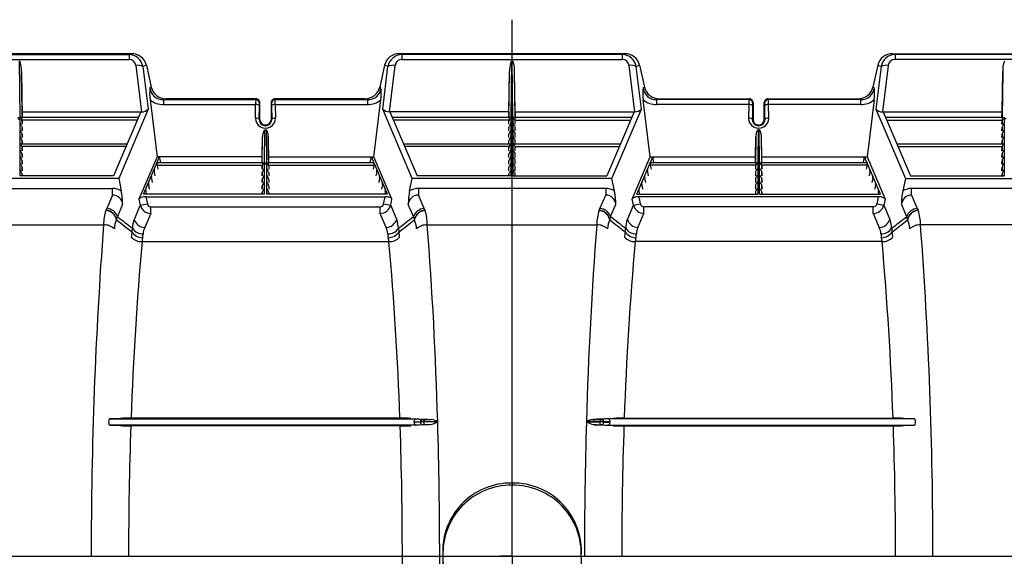
# Model space of a CAD drawing. Units: inches. Extents: x 0 to 550, y 0 to 425.
# Drawn here: x 349 to 382, y 230 to 248 of the extents above; entities that cross this region are included whole.
import ezdxf

# ---------------------------------------------------------------- set-up
doc = ezdxf.new("R2010")
doc.units = ezdxf.units.IN
doc.header["$LTSCALE"] = 50
doc.header["$MEASUREMENT"] = 0
doc.layers.add('pipe', color=7, linetype='Continuous')

# ---------------------------------------------------------------- blocks, each defined once
blk = doc.blocks.new('A$C2BE60011')
at = {"color": 3, "linetype": 'Continuous'}
for p, q in [((37.25, 1.691), (37.25, 17.134)), ((37.25, -0.35), (37.25, 1.625)), ((37.25, -0.75), (37.25, -0.35)), ((-0.971, -0.75), (76.707, -0.75)), ((37.25, -0.75), (36.85, -0.75)), ((37.25, -0.75), (37.25, -3.125))]:
    blk.add_line(p, q, dxfattribs=at)
at = {"color": 7, "linetype": 'Continuous'}
for p, q in [((24.579, 16), (17.073, 16)), ((17.158, 15.97), (24.494, 15.97)), ((17.158, 15.807), (24.494, 15.807)), ((20.832, 15.762), (20.857, 13.875)), ((24.579, 16), (24.494, 15.97)), ((24.494, 15.97), (24.494, 15.807)), ((41.003, 16), (33.497, 16)), ((33.582, 15.97), (33.497, 16)), ((40.918, 15.97), (33.582, 15.97)), ((33.582, 15.97), (33.582, 15.807)), ((33.582, 15.807), (40.918, 15.807)), ((37.219, 13.875), (37.244, 15.762)), ((37.256, 15.762), (37.244, 15.762)), ((37.281, 13.875), (37.256, 15.762)), ((40.918, 15.97), (41.003, 16)), ((40.918, 15.97), (40.918, 15.807)), ((49.921, 16), (57.427, 16)), ((49.921, 16), (50.006, 15.97)), ((57.342, 15.97), (50.006, 15.97)), ((50.006, 15.97), (50.006, 15.807)), ((57.342, 15.807), (50.006, 15.807)), ((24.722, 15.607), (24.913, 14.067)), ((25.072, 15.614), (24.958, 15.574)), ((24.958, 15.574), (25.134, 14.157)), ((25.072, 15.614), (25.233, 14.886)), ((33.004, 15.614), (32.843, 14.886)), ((32.942, 14.157), (33.117, 15.574)), ((33.117, 15.574), (33.004, 15.614)), ((33.163, 14.067), (33.354, 15.607)), ((41.337, 14.067), (41.146, 15.607)), ((41.383, 15.574), (41.496, 15.614)), ((41.558, 14.157), (41.383, 15.574)), ((41.496, 15.614), (41.657, 14.886)), ((49.428, 15.614), (49.267, 14.886)), ((49.542, 15.574), (49.366, 14.157)), ((49.428, 15.614), (49.542, 15.574)), ((49.778, 15.607), (49.587, 14.067)), ((20.911, 15.405), (20.931, 13.875)), ((20.931, 14.067), (20.911, 15.405)), ((37.145, 14.067), (37.165, 15.405)), ((37.145, 13.875), (37.165, 15.405)), ((37.355, 13.875), (37.335, 15.405)), ((37.355, 14.067), (37.335, 15.405)), ((53.569, 14.067), (53.589, 15.405)), ((53.589, 15.405), (53.569, 13.875)), ((25.233, 14.886), (25.192, 14.872)), ((32.884, 14.872), (32.843, 14.886)), ((41.616, 14.872), (41.657, 14.886)), ((49.267, 14.886), (49.308, 14.872)), ((25.193, 14.463), (25.427, 12.567)), ((25.725, 14.5), (25.641, 14.47)), ((25.641, 14.47), (28.714, 14.47)), ((25.641, 14.47), (25.641, 14.307)), ((28.726, 14.5), (25.725, 14.5)), ((28.714, 14.47), (28.726, 14.5)), ((32.35, 14.5), (29.35, 14.5)), ((29.35, 14.5), (29.362, 14.47)), ((29.362, 14.47), (32.435, 14.47)), ((32.435, 14.47), (32.35, 14.5)), ((32.435, 14.47), (32.435, 14.307)), ((32.649, 12.567), (32.883, 14.463)), ((41.851, 12.567), (41.617, 14.463)), ((42.065, 14.47), (42.15, 14.5)), ((45.138, 14.47), (42.065, 14.47)), ((42.065, 14.47), (42.065, 14.307)), ((42.15, 14.5), (45.15, 14.5)), ((45.15, 14.5), (45.138, 14.47)), ((45.774, 14.5), (48.775, 14.5)), ((45.786, 14.47), (45.774, 14.5)), ((48.859, 14.47), (45.786, 14.47)), ((48.775, 14.5), (48.859, 14.47)), ((48.859, 14.47), (48.859, 14.307)), ((49.307, 14.463), (49.073, 12.567)), ((25.134, 14.157), (24.15, 11.846)), ((25.641, 14.307), (28.71, 14.307)), ((28.704, 13.855), (28.71, 14.307)), ((28.829, 13.812), (28.835, 14.264)), ((28.839, 14.346), (28.85, 14.375)), ((28.85, 13.812), (28.85, 14.375)), ((29.225, 14.375), (29.237, 14.346)), ((29.225, 14.375), (29.225, 13.812)), ((29.241, 14.264), (29.247, 13.812)), ((29.366, 14.307), (32.435, 14.307)), ((29.366, 14.307), (29.372, 13.855)), ((33.926, 11.846), (32.942, 14.157)), ((40.574, 11.846), (41.558, 14.157)), ((45.134, 14.307), (42.065, 14.307)), ((45.134, 14.307), (45.128, 13.855)), ((45.259, 14.264), (45.253, 13.812)), ((45.275, 14.375), (45.263, 14.346)), ((45.275, 14.375), (45.275, 13.812)), ((45.661, 14.346), (45.65, 14.375)), ((45.65, 13.812), (45.65, 14.375)), ((45.671, 13.812), (45.665, 14.264)), ((48.859, 14.307), (45.79, 14.307)), ((45.796, 13.855), (45.79, 14.307)), ((49.366, 14.157), (50.35, 11.846)), ((20.794, 13.825), (20.858, 13.825)), ((20.795, 13.875), (20.857, 13.875)), ((20.858, 13.825), (20.858, 11.929)), ((20.931, 13.875), (20.929, 13.873)), ((24.774, 13.79), (20.929, 13.79)), ((20.929, 13.79), (20.931, 13.776)), ((20.931, 14.067), (24.913, 14.067)), ((20.934, 13.875), (20.931, 14.067)), ((24.81, 13.875), (20.931, 13.875)), ((20.931, 13.875), (20.931, 13.875)), ((20.931, 13.776), (20.933, 13.762)), ((24.892, 14.067), (23.982, 11.929)), ((28.85, 13.812), (28.829, 13.812)), ((29.225, 13.812), (29.247, 13.812)), ((37.145, 14.067), (33.163, 14.067)), ((33.184, 14.067), (34.094, 11.929)), ((37.145, 13.875), (33.265, 13.875)), ((37.147, 13.79), (33.302, 13.79)), ((37.145, 14.067), (37.142, 13.875)), ((37.143, 13.762), (37.144, 13.776)), ((37.144, 13.776), (37.147, 13.79)), ((37.218, 13.825), (37.282, 13.825)), ((37.218, 11.929), (37.218, 13.825)), ((37.281, 13.875), (37.219, 13.875)), ((37.282, 11.929), (37.282, 13.825)), ((37.356, 13.776), (37.353, 13.79)), ((37.353, 13.79), (41.198, 13.79)), ((37.355, 14.067), (41.337, 14.067)), ((37.355, 14.067), (37.358, 13.875)), ((41.235, 13.875), (37.355, 13.875)), ((37.357, 13.762), (37.356, 13.776)), ((41.316, 14.067), (40.406, 11.929)), ((45.275, 13.812), (45.253, 13.812)), ((45.65, 13.812), (45.671, 13.812)), ((49.587, 14.067), (53.569, 14.067)), ((49.608, 14.067), (50.518, 11.929)), ((53.569, 13.875), (49.69, 13.875)), ((49.726, 13.79), (53.571, 13.79)), ((53.566, 13.875), (53.569, 14.067)), ((53.569, 13.776), (53.567, 13.762)), ((53.569, 13.875), (53.571, 13.873)), ((53.569, 13.875), (53.569, 13.875)), ((53.571, 13.79), (53.569, 13.776)), ((53.706, 13.825), (53.642, 13.825)), ((53.642, 13.825), (53.642, 11.929)), ((20.933, 13.762), (20.933, 13.653)), ((20.934, 13.653), (20.933, 13.762)), ((20.933, 13.54), (20.933, 13.432)), ((20.934, 13.432), (20.933, 13.54)), ((29.007, 12.366), (29.02, 13.46)), ((29.02, 13.46), (29.056, 13.46)), ((29.056, 13.46), (29.069, 12.366)), ((37.142, 13.653), (37.143, 13.762)), ((37.142, 13.432), (37.143, 13.54)), ((37.143, 13.653), (37.143, 13.762)), ((37.143, 13.432), (37.143, 13.54)), ((37.357, 13.653), (37.357, 13.762)), ((37.358, 13.653), (37.357, 13.762)), ((37.357, 13.432), (37.357, 13.54)), ((37.358, 13.432), (37.357, 13.54)), ((45.444, 13.46), (45.431, 12.366)), ((45.48, 13.46), (45.444, 13.46)), ((45.493, 12.366), (45.48, 13.46)), ((53.566, 13.653), (53.567, 13.762)), ((53.566, 13.432), (53.567, 13.54)), ((53.567, 13.762), (53.567, 13.653)), ((53.567, 13.54), (53.567, 13.432)), ((20.933, 13.318), (20.933, 13.21)), ((20.934, 13.21), (20.933, 13.318)), ((28.932, 12.375), (28.943, 13.235)), ((28.933, 12.567), (28.943, 13.235)), ((29.133, 13.235), (29.143, 12.375)), ((29.143, 12.567), (29.133, 13.235)), ((37.142, 13.21), (37.143, 13.318)), ((37.143, 13.21), (37.143, 13.318)), ((37.357, 13.21), (37.357, 13.318)), ((37.358, 13.21), (37.357, 13.318)), ((45.357, 12.567), (45.367, 13.235)), ((45.367, 13.235), (45.357, 12.375)), ((45.568, 12.375), (45.557, 13.235)), ((45.567, 12.567), (45.557, 13.235)), ((53.566, 13.21), (53.567, 13.318)), ((53.567, 13.318), (53.567, 13.21)), ((24.433, 12.988), (20.89, 12.988)), ((24.397, 12.903), (20.928, 12.903)), ((20.933, 13.097), (20.933, 12.988)), ((20.934, 12.988), (20.933, 13.097)), ((20.933, 12.875), (20.933, 12.767)), ((20.934, 12.767), (20.933, 12.875)), ((37.186, 12.988), (33.643, 12.988)), ((37.148, 12.903), (33.679, 12.903)), ((37.142, 12.988), (37.143, 13.097)), ((37.142, 12.767), (37.143, 12.875)), ((37.143, 12.988), (37.143, 13.097)), ((37.143, 12.767), (37.143, 12.875)), ((40.857, 12.988), (37.314, 12.988)), ((37.352, 12.903), (40.821, 12.903)), ((37.357, 12.988), (37.357, 13.097)), ((37.358, 12.988), (37.357, 13.097)), ((37.357, 12.767), (37.357, 12.875)), ((37.358, 12.767), (37.357, 12.875)), ((53.61, 12.988), (50.067, 12.988)), ((50.103, 12.903), (53.572, 12.903)), ((53.566, 12.988), (53.567, 13.097)), ((53.566, 12.767), (53.567, 12.875)), ((53.567, 13.097), (53.567, 12.988)), ((53.567, 12.875), (53.567, 12.767)), ((20.933, 12.653), (20.933, 12.545)), ((20.934, 12.545), (20.933, 12.653)), ((25.427, 12.567), (24.826, 11.154)), ((24.979, 11.315), (25.512, 12.567)), ((28.933, 12.567), (25.427, 12.567)), ((25.548, 12.375), (25.512, 12.567)), ((28.93, 12.375), (28.933, 12.567)), ((29.143, 12.567), (32.649, 12.567)), ((29.146, 12.375), (29.143, 12.567)), ((32.528, 12.375), (32.564, 12.567)), ((33.097, 11.315), (32.564, 12.567)), ((33.25, 11.154), (32.649, 12.567)), ((37.142, 12.545), (37.143, 12.653)), ((37.143, 12.545), (37.143, 12.653)), ((37.357, 12.545), (37.357, 12.653)), ((37.358, 12.545), (37.357, 12.653)), ((41.25, 11.154), (41.851, 12.567)), ((41.403, 11.315), (41.936, 12.567)), ((41.851, 12.567), (45.357, 12.567)), ((41.972, 12.375), (41.936, 12.567)), ((45.354, 12.375), (45.357, 12.567)), ((45.567, 12.567), (49.073, 12.567)), ((45.57, 12.375), (45.567, 12.567)), ((48.952, 12.375), (48.988, 12.567)), ((49.521, 11.315), (48.988, 12.567)), ((49.073, 12.567), (49.674, 11.154)), ((53.566, 12.545), (53.567, 12.653)), ((53.567, 12.653), (53.567, 12.545)), ((20.933, 12.432), (20.933, 12.324)), ((20.934, 12.324), (20.933, 12.432)), ((20.933, 12.21), (20.933, 12.102)), ((20.934, 12.102), (20.933, 12.21)), ((25.335, 12.15), (25.333, 12.146)), ((25.337, 12.152), (25.335, 12.15)), ((25.341, 12.153), (25.337, 12.152)), ((25.341, 12.153), (25.341, 12.153)), ((25.429, 12.371), (25.427, 12.367)), ((25.428, 12.29), (28.936, 12.29)), ((25.428, 12.29), (25.453, 12.153)), ((25.432, 12.374), (25.429, 12.371)), ((25.435, 12.375), (25.432, 12.374)), ((25.435, 12.375), (25.435, 12.375)), ((25.435, 12.375), (28.934, 12.375)), ((28.931, 12.262), (28.93, 12.153)), ((28.931, 12.153), (28.931, 12.262)), ((29.006, 12.328), (29.07, 12.328)), ((29.006, 11.315), (29.006, 12.328)), ((29.007, 12.366), (29.069, 12.366)), ((29.07, 12.328), (29.07, 11.315)), ((29.14, 12.29), (32.648, 12.29)), ((29.142, 12.375), (32.641, 12.375)), ((29.145, 12.262), (29.145, 12.153)), ((29.145, 12.262), (29.146, 12.153)), ((32.648, 12.29), (32.622, 12.153)), ((32.641, 12.375), (32.644, 12.374)), ((32.641, 12.375), (32.641, 12.375)), ((32.644, 12.374), (32.647, 12.371)), ((32.647, 12.371), (32.649, 12.367)), ((32.735, 12.153), (32.739, 12.152)), ((32.735, 12.153), (32.735, 12.153)), ((32.739, 12.152), (32.741, 12.15)), ((32.741, 12.15), (32.743, 12.146)), ((37.142, 12.324), (37.143, 12.432)), ((37.142, 12.102), (37.143, 12.21)), ((37.143, 12.324), (37.143, 12.432)), ((37.143, 12.102), (37.143, 12.21)), ((37.357, 12.324), (37.357, 12.432)), ((37.358, 12.324), (37.357, 12.432)), ((37.357, 12.102), (37.357, 12.21)), ((37.358, 12.102), (37.357, 12.21)), ((41.759, 12.15), (41.757, 12.146)), ((41.761, 12.152), (41.759, 12.15)), ((41.765, 12.153), (41.761, 12.152)), ((41.765, 12.153), (41.765, 12.153)), ((41.853, 12.371), (41.851, 12.367)), ((45.36, 12.29), (41.852, 12.29)), ((41.852, 12.29), (41.878, 12.153)), ((41.856, 12.374), (41.853, 12.371)), ((41.859, 12.375), (41.856, 12.374)), ((41.859, 12.375), (45.358, 12.375)), ((41.859, 12.375), (41.859, 12.375)), ((45.355, 12.262), (45.354, 12.153)), ((45.355, 12.262), (45.355, 12.153)), ((45.494, 12.328), (45.43, 12.328)), ((45.43, 12.328), (45.43, 11.315)), ((45.493, 12.366), (45.431, 12.366)), ((45.494, 11.315), (45.494, 12.328)), ((49.072, 12.29), (45.564, 12.29)), ((45.566, 12.375), (49.065, 12.375)), ((45.569, 12.153), (45.569, 12.262)), ((45.569, 12.262), (45.57, 12.153)), ((49.072, 12.29), (49.047, 12.153)), ((49.065, 12.375), (49.068, 12.374)), ((49.065, 12.375), (49.065, 12.375)), ((49.068, 12.374), (49.071, 12.371)), ((49.071, 12.371), (49.073, 12.367)), ((49.159, 12.153), (49.163, 12.152)), ((49.159, 12.153), (49.159, 12.153)), ((49.163, 12.152), (49.165, 12.15)), ((49.165, 12.15), (49.167, 12.146)), ((53.566, 12.324), (53.567, 12.432)), ((53.566, 12.102), (53.567, 12.21)), ((53.567, 12.432), (53.567, 12.324)), ((53.567, 12.21), (53.567, 12.102)), ((24.15, 11.846), (17.502, 11.846)), ((23.982, 11.929), (20.858, 11.929)), ((20.933, 11.989), (20.933, 11.929)), ((20.934, 11.929), (20.933, 11.989)), ((24.15, 11.846), (24.237, 11.429)), ((25.24, 11.928), (25.238, 11.924)), ((25.239, 11.847), (25.265, 11.71)), ((25.243, 11.931), (25.24, 11.928)), ((25.246, 11.932), (25.243, 11.931)), ((25.247, 11.932), (25.246, 11.932)), ((25.334, 12.068), (25.359, 11.932)), ((28.931, 12.04), (28.93, 11.932)), ((28.931, 11.818), (28.93, 11.71)), ((28.931, 11.932), (28.931, 12.04)), ((28.931, 11.71), (28.931, 11.818)), ((29.145, 12.04), (29.145, 11.932)), ((29.145, 12.04), (29.146, 11.932)), ((29.145, 11.818), (29.145, 11.71)), ((29.145, 11.818), (29.146, 11.71)), ((32.742, 12.068), (32.717, 11.932)), ((32.837, 11.847), (32.811, 11.71)), ((32.829, 11.932), (32.83, 11.932)), ((32.83, 11.932), (32.833, 11.931)), ((32.833, 11.931), (32.836, 11.928)), ((32.836, 11.928), (32.838, 11.924)), ((33.839, 11.429), (33.926, 11.846)), ((40.574, 11.846), (33.926, 11.846)), ((37.218, 11.929), (34.094, 11.929)), ((37.142, 11.929), (37.143, 11.989)), ((37.143, 11.929), (37.143, 11.989)), ((37.282, 11.929), (40.406, 11.929)), ((37.357, 11.929), (37.357, 11.989)), ((37.358, 11.929), (37.357, 11.989)), ((40.661, 11.429), (40.574, 11.846)), ((41.664, 11.928), (41.662, 11.924)), ((41.663, 11.847), (41.689, 11.71)), ((41.667, 11.931), (41.664, 11.928)), ((41.67, 11.932), (41.667, 11.931)), ((41.671, 11.932), (41.67, 11.932)), ((41.758, 12.068), (41.783, 11.932)), ((45.355, 12.04), (45.354, 11.932)), ((45.355, 11.818), (45.354, 11.71)), ((45.355, 12.04), (45.355, 11.932)), ((45.355, 11.818), (45.355, 11.71)), ((45.569, 11.932), (45.569, 12.04)), ((45.569, 12.04), (45.57, 11.932)), ((45.569, 11.71), (45.569, 11.818)), ((45.569, 11.818), (45.57, 11.71)), ((49.166, 12.068), (49.141, 11.932)), ((49.261, 11.847), (49.235, 11.71)), ((49.253, 11.932), (49.254, 11.932)), ((49.254, 11.932), (49.257, 11.931)), ((49.257, 11.931), (49.26, 11.928)), ((49.26, 11.928), (49.262, 11.924)), ((50.35, 11.846), (50.263, 11.429)), ((50.35, 11.846), (56.998, 11.846)), ((50.518, 11.929), (53.642, 11.929)), ((53.566, 11.929), (53.567, 11.989)), ((53.567, 11.989), (53.567, 11.929)), ((17.706, 11.509), (23.946, 11.509)), ((23.946, 11.289), (23.946, 11.509)), ((25.052, 11.485), (25.05, 11.481)), ((25.054, 11.487), (25.052, 11.485)), ((25.058, 11.488), (25.054, 11.487)), ((25.058, 11.488), (25.058, 11.488)), ((25.146, 11.707), (25.144, 11.703)), ((25.145, 11.625), (25.17, 11.488)), ((25.149, 11.709), (25.146, 11.707)), ((25.152, 11.71), (25.149, 11.709)), ((25.152, 11.71), (25.152, 11.71)), ((28.931, 11.597), (28.93, 11.488)), ((28.931, 11.488), (28.931, 11.597)), ((29.145, 11.597), (29.145, 11.488)), ((29.145, 11.597), (29.146, 11.488)), ((32.931, 11.625), (32.905, 11.488)), ((32.924, 11.71), (32.927, 11.709)), ((32.924, 11.71), (32.924, 11.71)), ((32.927, 11.709), (32.93, 11.707)), ((32.93, 11.707), (32.932, 11.703)), ((33.018, 11.488), (33.022, 11.487)), ((33.018, 11.488), (33.018, 11.488)), ((33.022, 11.487), (33.024, 11.485)), ((33.024, 11.485), (33.026, 11.481)), ((40.37, 11.509), (34.13, 11.509)), ((34.13, 11.509), (34.13, 11.289)), ((40.37, 11.509), (40.37, 11.289)), ((41.476, 11.485), (41.474, 11.481)), ((41.478, 11.487), (41.476, 11.485)), ((41.482, 11.488), (41.478, 11.487)), ((41.482, 11.488), (41.482, 11.488)), ((41.57, 11.707), (41.568, 11.703)), ((41.569, 11.625), (41.595, 11.488)), ((41.573, 11.709), (41.57, 11.707)), ((41.576, 11.71), (41.573, 11.709)), ((41.576, 11.71), (41.576, 11.71)), ((45.355, 11.597), (45.354, 11.488)), ((45.355, 11.597), (45.355, 11.488)), ((45.569, 11.488), (45.569, 11.597)), ((45.569, 11.597), (45.57, 11.488)), ((49.355, 11.625), (49.33, 11.488)), ((49.348, 11.71), (49.351, 11.709)), ((49.348, 11.71), (49.348, 11.71)), ((49.351, 11.709), (49.354, 11.707)), ((49.354, 11.707), (49.356, 11.703)), ((49.442, 11.488), (49.446, 11.487)), ((49.442, 11.488), (49.442, 11.488)), ((49.446, 11.487), (49.448, 11.485)), ((49.448, 11.485), (49.45, 11.481)), ((56.794, 11.509), (50.554, 11.509)), ((50.554, 11.289), (50.554, 11.509)), ((23.946, 11.289), (23.754, 10.839)), ((24.826, 11.154), (24.868, 10.952)), ((29.006, 11.315), (24.979, 11.315)), ((25.051, 11.403), (25.067, 11.315)), ((25.054, 11.232), (33.022, 11.232)), ((25.054, 11.232), (25.104, 10.993)), ((28.931, 11.375), (28.93, 11.315)), ((28.931, 11.315), (28.931, 11.375)), ((33.097, 11.315), (29.07, 11.315)), ((29.145, 11.375), (29.145, 11.315)), ((29.145, 11.375), (29.146, 11.315)), ((32.972, 10.993), (33.022, 11.232)), ((33.025, 11.403), (33.009, 11.315)), ((33.208, 10.952), (33.25, 11.154)), ((34.322, 10.839), (34.13, 11.289)), ((40.178, 10.839), (40.37, 11.289)), ((41.292, 10.952), (41.25, 11.154)), ((41.403, 11.315), (45.43, 11.315)), ((41.475, 11.403), (41.491, 11.315)), ((49.446, 11.232), (41.478, 11.232)), ((41.528, 10.993), (41.478, 11.232)), ((45.355, 11.375), (45.354, 11.315)), ((45.355, 11.375), (45.355, 11.315)), ((45.494, 11.315), (49.521, 11.315)), ((45.569, 11.315), (45.569, 11.375)), ((45.569, 11.375), (45.57, 11.315)), ((49.446, 11.232), (49.396, 10.993)), ((49.449, 11.403), (49.433, 11.315)), ((49.674, 11.154), (49.632, 10.952)), ((50.554, 11.289), (50.746, 10.839)), ((24.282, 10.978), (24.109, 10.571)), ((24.868, 10.952), (24.665, 10.474)), ((25.219, 10.895), (32.857, 10.895)), ((25.219, 10.675), (25.219, 10.895)), ((32.857, 10.675), (32.857, 10.895)), ((33.411, 10.474), (33.208, 10.952)), ((33.967, 10.571), (33.794, 10.978)), ((40.533, 10.571), (40.706, 10.978)), ((41.089, 10.474), (41.292, 10.952)), ((49.281, 10.895), (41.643, 10.895)), ((41.643, 10.675), (41.643, 10.895)), ((49.281, 10.675), (49.281, 10.895)), ((49.632, 10.952), (49.835, 10.474)), ((50.218, 10.978), (50.391, 10.571)), ((23.725, 10.784), (23.723, 10.779)), ((25.219, 10.675), (25.019, 10.206)), ((33.057, 10.206), (32.857, 10.675)), ((34.353, 10.779), (34.351, 10.784)), ((40.147, 10.779), (40.149, 10.784)), ((41.443, 10.206), (41.643, 10.675)), ((49.281, 10.675), (49.481, 10.206)), ((50.775, 10.784), (50.777, 10.779)), ((18.004, 10.298), (23.648, 10.298)), ((24.082, 10.466), (24.081, 10.46)), ((33.995, 10.46), (33.994, 10.466)), ((34.428, 10.298), (40.072, 10.298)), ((40.505, 10.46), (40.506, 10.466)), ((50.418, 10.466), (50.419, 10.46)), ((56.496, 10.298), (50.852, 10.298)), ((24.927, 9.738), (33.149, 9.738)), ((49.573, 9.738), (41.351, 9.738)), ((23.841, 3.628), (23.837, 3.633)), ((23.845, 3.624), (23.841, 3.628)), ((24.201, 3.847), (23.844, 3.827)), ((23.844, 3.827), (34.045, 3.827)), ((23.849, 3.623), (23.845, 3.624)), ((34.045, 3.623), (23.849, 3.623)), ((23.849, 3.623), (24.192, 3.604)), ((33.514, 3.852), (24.562, 3.852)), ((33.875, 3.847), (34.412, 3.816)), ((34.417, 3.634), (33.884, 3.604)), ((33.989, 3.743), (34.199, 3.731)), ((34.199, 3.719), (33.989, 3.707)), ((34.045, 3.827), (34.277, 3.813)), ((34.278, 3.637), (34.045, 3.623)), ((34.199, 3.719), (34.199, 3.731)), ((34.292, 3.637), (34.285, 3.637)), ((34.291, 3.813), (34.299, 3.813)), ((34.3, 3.637), (34.292, 3.637)), ((34.299, 3.813), (34.309, 3.813)), ((34.309, 3.637), (34.3, 3.637)), ((34.309, 3.813), (34.559, 3.813)), ((34.319, 3.637), (34.309, 3.637)), ((34.319, 3.813), (34.319, 3.745)), ((34.319, 3.745), (34.774, 3.745)), ((34.319, 3.734), (34.319, 3.745)), ((34.774, 3.734), (34.319, 3.734)), ((34.319, 3.637), (34.319, 3.734)), ((34.527, 3.637), (34.319, 3.637)), ((40.181, 3.745), (39.726, 3.745)), ((39.726, 3.734), (40.181, 3.734)), ((40.181, 3.813), (39.941, 3.813)), ((39.973, 3.637), (40.186, 3.637)), ((40.083, 3.634), (40.616, 3.604)), ((40.625, 3.847), (40.088, 3.816)), ((40.191, 3.813), (40.181, 3.813)), ((40.181, 3.813), (40.181, 3.745)), ((40.181, 3.734), (40.181, 3.745)), ((40.181, 3.637), (40.181, 3.734)), ((40.186, 3.637), (40.195, 3.637)), ((40.201, 3.813), (40.191, 3.813)), ((40.195, 3.637), (40.204, 3.637)), ((40.209, 3.813), (40.201, 3.813)), ((40.216, 3.813), (40.209, 3.813)), ((40.222, 3.637), (40.455, 3.623)), ((40.455, 3.827), (40.223, 3.813)), ((40.511, 3.743), (40.301, 3.731)), ((40.301, 3.719), (40.301, 3.731)), ((40.301, 3.719), (40.511, 3.707)), ((50.656, 3.827), (40.455, 3.827)), ((40.455, 3.623), (50.651, 3.623)), ((40.986, 3.852), (49.938, 3.852)), ((50.299, 3.847), (50.656, 3.827)), ((50.651, 3.623), (50.308, 3.604)), ((50.651, 3.623), (50.655, 3.624)), ((50.655, 3.624), (50.659, 3.628)), ((50.659, 3.628), (50.663, 3.633)), ((33.523, 3.599), (24.553, 3.599)), ((40.977, 3.599), (49.947, 3.599)), ((37.25, 1.691), (37.25, 1.625)), ((23.236, -0.75), (24.479, -0.75)), ((33.597, -0.75), (34.84, -0.75)), ((39.66, -0.75), (40.903, -0.75)), ((50.021, -0.75), (51.264, -0.75))]:
    blk.add_line(p, q, dxfattribs=at)
for centre, radius, start, end in [((20.715, 15.656), 0.166, 14.9372, 33.7949), ((24.491, 15.496), 0.474, 9.3979, 89.6625), ((24.499, 15.582), 0.225, 6.4275, 91.2922), ((24.585, 15.501), 0.499, 13.0796, 90.7406), ((33.49, 15.502), 0.498, 89.1626, 167.0173), ((33.585, 15.496), 0.474, 90.3587, 170.5809), ((33.577, 15.582), 0.225, 88.6567, 173.6235), ((37.417, 15.632), 0.226, 150.4448, 165.6228), ((37.25, 15.729), 0.0336, 100.9606, 154.7454), ((37.25, 15.729), 0.0336, 25.2546, 79.0394), ((37.083, 15.632), 0.226, 14.3772, 29.5552), ((40.915, 15.496), 0.474, 9.4191, 89.6413), ((40.923, 15.582), 0.225, 6.3765, 91.3433), ((41.01, 15.502), 0.498, 12.9827, 90.8374), ((49.915, 15.501), 0.499, 89.2594, 166.9204), ((50.009, 15.496), 0.474, 90.3375, 170.6021), ((50.001, 15.582), 0.225, 88.7078, 173.5725), ((53.785, 15.656), 0.166, 146.2051, 165.0628), ((19.824, 15.421), 1.087, 359.2011, 14.8067), ((24.796, 15.278), 0.337, 61.2517, 102.71), ((33.28, 15.278), 0.337, 77.29, 118.7483), ((38.331, 15.413), 1.167, 166.3692, 180.3665), ((36.169, 15.413), 1.167, 359.6335, 13.6308), ((41.22, 15.278), 0.337, 61.2517, 102.71), ((49.704, 15.278), 0.337, 77.29, 118.7483), ((54.676, 15.421), 1.087, 165.1933, 180.7989), ((26.901, 14.673), 1.721, 173.3623, 186.9993), ((25.618, 14.897), 0.428, 183.3778, 272.9833), ((25.718, 14.998), 0.498, 192.9827, 270.8374), ((32.357, 14.999), 0.499, 269.2594, 346.9204), ((32.458, 14.897), 0.428, 267.0167, 356.6222), ((31.175, 14.673), 1.721, 353.0007, 6.6377), ((43.325, 14.673), 1.721, 173.3623, 186.9993), ((42.042, 14.897), 0.428, 183.3778, 272.9833), ((42.143, 14.999), 0.499, 193.0796, 270.7406), ((48.782, 14.998), 0.498, 269.1626, 347.0173), ((48.882, 14.897), 0.428, 267.0167, 356.6222), ((47.599, 14.673), 1.721, 353.0007, 6.6377), ((25.633, 15.001), 0.695, 230.7382, 270.6693), ((31.48, 14.325), 2.77, 177.0041, 180.3888), ((28.714, 14.345), 0.125, 0.302, 89.8816), ((28.726, 14.375), 0.125, 359.8722, 89.9442), ((29.35, 14.375), 0.125, 90.0558, 180.1278), ((29.362, 14.345), 0.125, 90.1184, 179.698), ((27.03, 14.335), 2.336, 359.2968, 3.3102), ((32.442, 15.005), 0.699, 269.4517, 309.1408), ((42.058, 15.005), 0.699, 230.8592, 270.5483), ((47.47, 14.335), 2.336, 176.6898, 180.7032), ((45.138, 14.345), 0.125, 0.302, 89.8816), ((45.15, 14.375), 0.125, 359.8722, 89.9442), ((45.774, 14.375), 0.125, 90.0558, 180.1278), ((45.786, 14.345), 0.125, 90.1184, 179.698), ((43.02, 14.325), 2.77, 359.6112, 2.9959), ((48.867, 15.001), 0.695, 269.3307, 309.2618), ((24.945, 14.306), 0.241, 262.4129, 321.7455), ((28.711, 14.016), 0.29, 72.7832, 90.197), ((28.766, 14.197), 0.101, 54.6773, 72.0932), ((28.809, 14.258), 0.0262, 12.0702, 55.1222), ((29.53, 14.273), 0.695, 174.0177, 180.7709), ((28.654, 14.278), 0.587, 358.605, 6.6064), ((29.267, 14.258), 0.0262, 124.8778, 167.9298), ((29.31, 14.197), 0.101, 107.9068, 125.3226), ((29.365, 14.016), 0.29, 89.803, 107.2168), ((33.137, 14.319), 0.253, 219.7988, 276.0428), ((41.363, 14.319), 0.253, 263.9572, 320.2012), ((45.135, 14.016), 0.29, 72.7832, 90.197), ((45.19, 14.197), 0.101, 54.6774, 72.0932), ((45.233, 14.258), 0.0262, 12.0702, 55.1222), ((45.846, 14.278), 0.587, 173.3936, 181.395), ((44.97, 14.273), 0.695, 359.2291, 5.9823), ((45.691, 14.258), 0.0262, 124.8778, 167.9298), ((45.734, 14.197), 0.101, 107.9068, 125.3227), ((45.789, 14.016), 0.29, 89.803, 107.2168), ((49.555, 14.306), 0.241, 218.2545, 277.5871), ((20.863, 13.772), 0.103, 57.182, 93.2678), ((18.047, 13.809), 2.81, 0.3111, 1.3445), ((20.86, 13.752), 0.0724, 3.4956, 92.1142), ((20.952, 13.841), 0.0382, 152.0112, 194.4644), ((21.471, 13.983), 0.576, 195.2669, 199.6264), ((20.968, 13.835), 0.0546, 134.991, 153.4699), ((29.038, 13.851), 0.334, 179.2671, 0.7329), ((28.705, 13.565), 0.29, 72.7832, 90.197), ((28.76, 13.746), 0.101, 54.6774, 72.0932), ((28.804, 13.807), 0.0262, 12.0702, 55.1222), ((29.038, 13.808), 0.209, 178.8328, 1.1672), ((29.038, 13.812), 0.188, 180, 0), ((29.272, 13.807), 0.0262, 124.8778, 167.9298), ((29.316, 13.746), 0.101, 107.9068, 125.3226), ((29.371, 13.565), 0.29, 89.803, 107.2168), ((37.216, 13.752), 0.0724, 87.8858, 176.5044), ((37.118, 13.841), 0.0428, 24.5557, 51.8876), ((34.963, 14.499), 2.296, 342.019, 343.1146), ((37.213, 13.772), 0.103, 86.7322, 122.818), ((37.123, 13.841), 0.039, 346.1577, 27.4986), ((40.029, 13.809), 2.811, 178.6557, 179.6888), ((34.471, 13.809), 2.811, 0.3112, 1.3443), ((37.287, 13.772), 0.103, 57.182, 93.2678), ((37.284, 13.752), 0.0724, 3.4956, 92.1142), ((37.377, 13.841), 0.039, 152.5014, 193.8423), ((39.537, 14.499), 2.296, 196.8854, 197.981), ((37.382, 13.841), 0.0428, 128.1124, 155.4443), ((45.462, 13.851), 0.334, 179.2671, 0.7329), ((45.129, 13.565), 0.29, 72.7832, 90.197), ((45.184, 13.746), 0.101, 54.6774, 72.0932), ((45.228, 13.807), 0.0262, 12.0702, 55.1222), ((45.462, 13.808), 0.209, 178.8328, 1.1672), ((45.462, 13.812), 0.188, 180, 0), ((45.696, 13.807), 0.0262, 124.8778, 167.9298), ((45.74, 13.746), 0.101, 107.9068, 125.3226), ((45.795, 13.565), 0.29, 89.803, 107.2168), ((53.64, 13.752), 0.0724, 87.8858, 176.5044), ((53.532, 13.835), 0.0546, 26.5301, 45.009), ((53.029, 13.983), 0.576, 340.3736, 344.7331), ((53.637, 13.772), 0.103, 86.7322, 122.818), ((53.548, 13.841), 0.0382, 345.5356, 27.9888), ((56.453, 13.809), 2.81, 178.6555, 179.6889), ((20.891, 13.574), 0.0793, 90.6939, 115.0414), ((20.802, 13.525), 0.133, 19.0545, 65.2715), ((20.835, 13.538), 0.0972, 0.9162, 17.8368), ((29.09, 13.364), 0.126, 140.1382, 158.1987), ((29.023, 13.422), 0.0373, 94.9883, 142.2533), ((29.055, 13.428), 0.0317, 45.7302, 87.7583), ((29.004, 13.375), 0.105, 20.1451, 46.0821), ((37.241, 13.538), 0.0972, 162.1632, 179.0838), ((37.274, 13.525), 0.133, 114.7285, 160.9455), ((37.184, 13.569), 0.0847, 65.7333, 88.5314), ((37.316, 13.569), 0.0847, 91.4686, 114.2667), ((37.226, 13.525), 0.133, 19.0545, 65.2715), ((37.259, 13.538), 0.0972, 0.9162, 17.8368), ((45.496, 13.375), 0.105, 133.9179, 159.8549), ((45.445, 13.428), 0.0317, 92.2417, 134.2698), ((45.477, 13.422), 0.0373, 37.7467, 85.0117), ((45.41, 13.364), 0.126, 21.8013, 39.8618), ((53.665, 13.538), 0.0972, 162.1632, 179.0838), ((53.698, 13.525), 0.133, 114.7285, 160.9455), ((53.609, 13.574), 0.0793, 64.9586, 89.3061), ((20.891, 13.352), 0.0793, 90.6939, 115.0414), ((20.802, 13.303), 0.133, 19.0545, 65.2715), ((20.891, 13.131), 0.0793, 90.6939, 115.0414), ((20.802, 13.081), 0.133, 19.0545, 65.2715), ((20.835, 13.317), 0.0972, 0.9162, 17.8368), ((20.835, 13.095), 0.0972, 0.9162, 17.8368), ((29.437, 13.24), 0.494, 159.7443, 180.6349), ((28.661, 13.244), 0.472, 358.8746, 20.7463), ((37.241, 13.317), 0.0972, 162.1632, 179.0838), ((37.241, 13.095), 0.0972, 162.1632, 179.0838), ((37.274, 13.303), 0.133, 114.7285, 160.9455), ((37.274, 13.081), 0.133, 114.7285, 160.9455), ((37.184, 13.347), 0.0847, 65.7333, 88.5314), ((37.184, 13.125), 0.0847, 65.7333, 88.5314), ((37.316, 13.347), 0.0847, 91.4686, 114.2667), ((37.226, 13.303), 0.133, 19.0545, 65.2715), ((37.316, 13.125), 0.0847, 91.4686, 114.2667), ((37.226, 13.081), 0.133, 19.0545, 65.2715), ((37.259, 13.317), 0.0972, 0.9162, 17.8368), ((37.259, 13.095), 0.0972, 0.9162, 17.8368), ((45.839, 13.244), 0.472, 159.2537, 181.1254), ((45.063, 13.24), 0.494, 359.3651, 20.2557), ((53.665, 13.317), 0.0972, 162.1632, 179.0838), ((53.665, 13.095), 0.0972, 162.1632, 179.0838), ((53.698, 13.303), 0.133, 114.7285, 160.9455), ((53.698, 13.081), 0.133, 114.7285, 160.9455), ((53.609, 13.352), 0.0793, 64.9586, 89.3061), ((53.609, 13.131), 0.0793, 64.9586, 89.3061), ((20.891, 12.909), 0.0793, 90.6939, 115.0414), ((20.802, 12.86), 0.133, 19.0545, 65.2715), ((20.835, 12.874), 0.0972, 0.9162, 17.8368), ((37.241, 12.874), 0.0972, 162.1632, 179.0838), ((37.274, 12.86), 0.133, 114.7285, 160.9455), ((37.184, 12.904), 0.0847, 65.7333, 88.5314), ((37.316, 12.904), 0.0847, 91.4686, 114.2667), ((37.226, 12.86), 0.133, 19.0545, 65.2715), ((37.259, 12.874), 0.0972, 0.9162, 17.8368), ((53.665, 12.874), 0.0972, 162.1632, 179.0838), ((53.698, 12.86), 0.133, 114.7285, 160.9455), ((53.609, 12.909), 0.0793, 64.9586, 89.3061), ((20.891, 12.687), 0.0793, 90.6939, 115.0414), ((20.802, 12.638), 0.133, 19.0545, 65.2715), ((20.891, 12.466), 0.0793, 90.6939, 115.0414), ((20.802, 12.417), 0.133, 19.0545, 65.2715), ((20.835, 12.652), 0.0972, 0.9162, 17.8368), ((37.241, 12.652), 0.0972, 162.1632, 179.0838), ((37.274, 12.638), 0.133, 114.7285, 160.9455), ((37.274, 12.417), 0.133, 114.7285, 160.9455), ((37.184, 12.682), 0.0847, 65.7333, 88.5314), ((37.184, 12.461), 0.0847, 65.7333, 88.5314), ((37.316, 12.682), 0.0847, 91.4686, 114.2667), ((37.226, 12.638), 0.133, 19.0545, 65.2715), ((37.316, 12.461), 0.0847, 91.4686, 114.2667), ((37.226, 12.417), 0.133, 19.0545, 65.2715), ((37.259, 12.652), 0.0972, 0.9162, 17.8368), ((53.665, 12.652), 0.0972, 162.1632, 179.0838), ((53.698, 12.638), 0.133, 114.7285, 160.9455), ((53.698, 12.417), 0.133, 114.7285, 160.9455), ((53.609, 12.687), 0.0793, 64.9586, 89.3061), ((53.609, 12.466), 0.0793, 64.9586, 89.3061), ((20.891, 12.244), 0.0793, 90.6939, 115.0414), ((20.802, 12.195), 0.133, 19.0545, 65.2715), ((20.835, 12.43), 0.0972, 0.9162, 17.8368), ((20.835, 12.209), 0.0972, 0.9162, 17.8368), ((25.494, 12.109), 0.165, 167.3025, 194.484), ((25.588, 12.331), 0.165, 167.3025, 194.484), ((29.004, 12.255), 0.0724, 87.8858, 176.5044), ((29.038, 12.26), 0.107, 163.6638, 178.9481), ((28.921, 12.347), 0.0306, 9.0531, 65.811), ((29.412, 12.133), 0.501, 157.564, 161.7741), ((29.062, 12.025), 0.133, 114.6902, 160.9837), ((28.907, 12.343), 0.0458, 335.9295, 11.1101), ((29.004, 12.265), 0.101, 88.2767, 121.1969), ((28.972, 12.069), 0.0843, 65.6788, 88.5904), ((31.136, 12.32), 2.129, 178.7512, 179.7903), ((29.072, 12.265), 0.101, 58.8031, 91.7233), ((26.613, 12.316), 2.457, 0.279, 1.1795), ((29.072, 12.255), 0.0724, 3.4956, 92.1142), ((29.103, 12.074), 0.0789, 90.6264, 115.1045), ((29.014, 12.025), 0.134, 19.0652, 65.2608), ((29.161, 12.343), 0.0373, 166.2869, 199.1819), ((29.155, 12.347), 0.0306, 114.1848, 170.9511), ((32.543, 13.552), 3.629, 199.6661, 200.3539), ((29.036, 12.259), 0.109, 1.1566, 16.2315), ((32.488, 12.331), 0.165, 345.516, 12.6975), ((32.582, 12.109), 0.165, 345.516, 12.6975), ((37.241, 12.43), 0.0972, 162.1632, 179.0838), ((37.241, 12.209), 0.0972, 162.1632, 179.0838), ((37.274, 12.195), 0.133, 114.7285, 160.9455), ((37.184, 12.239), 0.0847, 65.7333, 88.5314), ((37.316, 12.239), 0.0847, 91.4686, 114.2667), ((37.226, 12.195), 0.133, 19.0545, 65.2715), ((37.259, 12.43), 0.0972, 0.9162, 17.8368), ((37.259, 12.209), 0.0972, 0.9162, 17.8368), ((41.918, 12.109), 0.165, 167.3025, 194.484), ((42.012, 12.331), 0.165, 167.3025, 194.484), ((45.428, 12.255), 0.0724, 87.8858, 176.5044), ((45.464, 12.259), 0.109, 163.7685, 178.8434), ((45.345, 12.347), 0.0306, 9.0489, 65.8152), ((41.957, 13.552), 3.629, 339.6461, 340.3339), ((45.486, 12.025), 0.134, 114.7392, 160.9348), ((45.339, 12.343), 0.0373, 340.8181, 13.7131), ((45.428, 12.265), 0.101, 88.2767, 121.1969), ((45.397, 12.074), 0.0789, 64.8955, 89.3736), ((47.887, 12.316), 2.457, 178.8205, 179.721), ((43.364, 12.32), 2.129, 0.2097, 1.2488), ((45.496, 12.265), 0.101, 58.8031, 91.7233), ((45.496, 12.255), 0.0724, 3.4956, 92.1142), ((45.528, 12.069), 0.0843, 91.4096, 114.3212), ((45.438, 12.025), 0.133, 19.0163, 65.3098), ((45.579, 12.347), 0.0306, 114.189, 170.9469), ((45.593, 12.343), 0.0458, 168.8899, 204.0705), ((45.088, 12.133), 0.501, 18.2259, 22.436), ((45.462, 12.26), 0.107, 1.0519, 16.3362), ((48.912, 12.331), 0.165, 345.516, 12.6975), ((49.006, 12.109), 0.165, 345.516, 12.6975), ((53.665, 12.43), 0.0972, 162.1632, 179.0838), ((53.665, 12.209), 0.0972, 162.1632, 179.0838), ((53.698, 12.195), 0.133, 114.7285, 160.9455), ((53.609, 12.244), 0.0793, 64.9586, 89.3061), ((20.891, 12.023), 0.0793, 90.6939, 115.0414), ((20.802, 11.973), 0.133, 19.0545, 65.2715), ((20.835, 11.987), 0.0972, 0.9162, 17.8368), ((25.399, 11.888), 0.165, 167.3025, 194.484), ((29.029, 12.038), 0.0972, 162.1632, 179.0838), ((29.029, 11.817), 0.0972, 162.1632, 179.0838), ((29.062, 11.803), 0.133, 114.6902, 160.9837), ((28.972, 11.847), 0.0843, 65.6788, 88.5904), ((29.103, 11.853), 0.0789, 90.6264, 115.1044), ((29.014, 11.803), 0.134, 19.0652, 65.2608), ((29.047, 12.038), 0.0972, 0.9162, 17.8368), ((29.047, 11.817), 0.0972, 0.9162, 17.8368), ((32.677, 11.888), 0.165, 345.516, 12.6975), ((37.241, 11.987), 0.0972, 162.1632, 179.0838), ((37.274, 11.973), 0.133, 114.7285, 160.9455), ((37.184, 12.017), 0.0847, 65.7333, 88.5314), ((37.316, 12.017), 0.0847, 91.4686, 114.2667), ((37.226, 11.973), 0.133, 19.0545, 65.2715), ((37.259, 11.987), 0.0972, 0.9162, 17.8368), ((41.823, 11.888), 0.165, 167.3025, 194.484), ((45.453, 12.038), 0.0972, 162.1632, 179.0838), ((45.453, 11.817), 0.0972, 162.1632, 179.0838), ((45.486, 11.803), 0.134, 114.7392, 160.9348), ((45.397, 11.853), 0.0789, 64.8956, 89.3736), ((45.528, 11.847), 0.0843, 91.4096, 114.3212), ((45.438, 11.803), 0.133, 19.0163, 65.3098), ((45.471, 12.038), 0.0972, 0.9162, 17.8368), ((45.471, 11.817), 0.0972, 0.9162, 17.8368), ((49.101, 11.888), 0.165, 345.516, 12.6975), ((53.665, 11.987), 0.0972, 162.1632, 179.0838), ((53.698, 11.973), 0.133, 114.7285, 160.9455), ((53.609, 12.023), 0.0793, 64.9586, 89.3061), ((23.947, 10.945), 0.564, 59.0161, 90.1232), ((25.211, 11.445), 0.165, 167.3025, 194.484), ((25.305, 11.666), 0.165, 167.3025, 194.484), ((29.029, 11.595), 0.0972, 162.1632, 179.0838), ((29.062, 11.581), 0.133, 114.6902, 160.9837), ((29.062, 11.36), 0.133, 114.6902, 160.9837), ((28.972, 11.626), 0.0843, 65.6788, 88.5904), ((28.972, 11.404), 0.0843, 65.6788, 88.5904), ((29.103, 11.631), 0.0789, 90.6264, 115.1044), ((29.014, 11.581), 0.134, 19.0652, 65.2608), ((29.103, 11.409), 0.0789, 90.6264, 115.1045), ((29.014, 11.36), 0.134, 19.0652, 65.2608), ((29.047, 11.595), 0.0972, 0.9162, 17.8368), ((32.771, 11.666), 0.165, 345.516, 12.6975), ((32.865, 11.445), 0.165, 345.516, 12.6975), ((34.129, 10.945), 0.564, 89.8766, 120.9843), ((40.371, 10.945), 0.564, 59.0157, 90.1234), ((41.635, 11.445), 0.165, 167.3025, 194.484), ((41.729, 11.666), 0.165, 167.3025, 194.484), ((45.453, 11.595), 0.0972, 162.1632, 179.0838), ((45.486, 11.581), 0.134, 114.7392, 160.9348), ((45.486, 11.36), 0.134, 114.7392, 160.9348), ((45.397, 11.631), 0.0789, 64.8956, 89.3736), ((45.397, 11.409), 0.0789, 64.8955, 89.3736), ((45.528, 11.626), 0.0843, 91.4096, 114.3212), ((45.438, 11.581), 0.133, 19.0163, 65.3098), ((45.528, 11.404), 0.0843, 91.4096, 114.3212), ((45.438, 11.36), 0.133, 19.0163, 65.3098), ((45.471, 11.595), 0.0972, 0.9162, 17.8368), ((49.195, 11.666), 0.165, 345.516, 12.6975), ((49.289, 11.445), 0.165, 345.516, 12.6975), ((50.553, 10.945), 0.564, 89.8768, 120.9839), ((23.949, 10.955), 0.334, 3.987, 90.5623), ((21.939, 10.972), 2.343, 0.1465, 11.2252), ((24.928, 11.093), 0.119, 104.8163, 149.0477), ((25.044, 10.774), 0.458, 88.7555, 108.7235), ((29.029, 11.374), 0.0972, 162.1632, 179.0838), ((29.047, 11.374), 0.0972, 0.9162, 17.8368), ((33.027, 10.735), 0.498, 74.5653, 90.6653), ((33.132, 11.074), 0.143, 34.0868, 78.7071), ((36.197, 10.966), 2.403, 168.9127, 179.7156), ((34.127, 10.955), 0.334, 89.4382, 176.0125), ((40.373, 10.955), 0.334, 3.9875, 90.5618), ((38.303, 10.966), 2.403, 0.2844, 11.0873), ((41.368, 11.074), 0.143, 101.2929, 145.9132), ((41.473, 10.735), 0.498, 89.3347, 105.4347), ((45.453, 11.374), 0.0972, 162.1632, 179.0838), ((45.471, 11.374), 0.0972, 0.9162, 17.8368), ((49.456, 10.774), 0.458, 71.2765, 91.2445), ((49.572, 11.093), 0.119, 30.9523, 75.1837), ((52.561, 10.972), 2.343, 168.7748, 179.8535), ((50.551, 10.955), 0.334, 89.4377, 176.013), ((23.433, 10.977), 0.35, 326.4868, 336.7601), ((23.733, 10.442), 0.397, 18.8832, 86.8754), ((24.572, 13.34), 2.406, 277.072, 282.7825), ((25.234, 11.055), 0.38, 195.7877, 267.677), ((25.22, 11.013), 0.118, 189.7376, 269.2149), ((32.855, 11.013), 0.118, 270.7851, 350.2624), ((32.842, 11.055), 0.38, 272.323, 344.2123), ((33.504, 13.34), 2.406, 257.2175, 262.9279), ((34.343, 10.442), 0.397, 93.1246, 161.1168), ((34.654, 10.983), 0.362, 203.4155, 213.3376), ((39.846, 10.983), 0.362, 326.6624, 336.5845), ((40.157, 10.442), 0.397, 18.8832, 86.8754), ((40.996, 13.34), 2.406, 277.0721, 282.7825), ((41.658, 11.055), 0.38, 195.7877, 267.677), ((41.645, 11.013), 0.118, 189.7376, 269.2149), ((49.28, 11.013), 0.118, 270.7851, 350.2624), ((49.266, 11.055), 0.38, 272.323, 344.2123), ((49.928, 13.34), 2.406, 257.2175, 262.928), ((50.767, 10.442), 0.397, 93.1246, 161.1168), ((51.067, 10.977), 0.35, 203.2399, 213.5132), ((25.244, 10.295), 1.597, 162.3505, 179.9086), ((23.683, 10.374), 0.407, 12.2603, 84.3314), ((23.686, 10.38), 0.406, 12.2659, 84.4899), ((23.496, 10.668), 0.621, 340.9667, 350.9599), ((69.492, 68.644), 73.703, 231.99242, 232.48693), ((-11.416, 68.644), 73.703, 307.51307, 308.00758), ((34.592, 10.671), 0.633, 189.1349, 198.9385), ((34.39, 10.38), 0.406, 95.5101, 167.7341), ((34.393, 10.374), 0.407, 95.6686, 167.7397), ((32.722, 10.278), 1.706, 0.6607, 17.0802), ((41.778, 10.278), 1.706, 162.9198, 179.3393), ((40.107, 10.374), 0.407, 12.2603, 84.3314), ((40.11, 10.38), 0.406, 12.2659, 84.4899), ((39.908, 10.671), 0.633, 341.0615, 350.8651), ((85.916, 68.644), 73.703, 231.99242, 232.48693), ((5.008, 68.644), 73.703, 307.51307, 308.00758), ((51.004, 10.668), 0.621, 189.0401, 199.0333), ((50.814, 10.38), 0.406, 95.5101, 167.7341), ((50.817, 10.374), 0.407, 95.6686, 167.7397), ((49.256, 10.295), 1.597, 0.0914, 17.6495), ((167.141, -0.577), 143.905, 175.66608, 180.06882), ((23.665, 9.812), 0.486, 45.4795, 92.026), ((24.681, 10.151), 0.675, 152.7124, 179.3474), ((69.058, 67.496), 72.636, 231.74144, 232.25198), ((22.965, 10.41), 1.663, 347.9067, 352.0924), ((25.507, 10.17), 0.896, 160.1108, 179.2389), ((24.951, 10.392), 0.399, 211.8662, 272.1587), ((25.041, 10.603), 0.397, 198.8832, 266.8754), ((25.464, 9.982), 0.498, 153.2154, 178.6578), ((33.035, 10.603), 0.397, 273.1246, 341.1168), ((32.612, 9.982), 0.498, 1.3421, 26.7847), ((33.125, 10.392), 0.399, 267.8413, 328.1338), ((32.569, 10.17), 0.896, 0.7611, 19.8892), ((35.101, 10.408), 1.652, 187.8942, 192.1066), ((-10.982, 67.496), 72.636, 307.74802, 308.25856), ((33.355, 10.141), 0.716, 1.4258, 26.5143), ((34.411, 9.812), 0.486, 87.974, 134.5205), ((-101.076, -0.137), 135.905, 1.63679, 4.40335), ((175.576, -0.137), 135.905, 175.59665, 178.36321), ((40.089, 9.812), 0.486, 45.4795, 92.026), ((41.145, 10.141), 0.716, 153.4857, 178.5742), ((85.482, 67.496), 72.636, 231.74144, 232.25198), ((39.399, 10.408), 1.652, 347.8934, 352.1058), ((41.931, 10.17), 0.896, 160.1108, 179.2389), ((41.375, 10.392), 0.399, 211.8662, 272.1587), ((41.465, 10.603), 0.397, 198.8832, 266.8754), ((41.888, 9.982), 0.498, 153.2153, 178.6579), ((49.459, 10.603), 0.397, 273.1246, 341.1168), ((49.036, 9.982), 0.498, 1.3422, 26.7846), ((49.549, 10.392), 0.399, 267.8413, 328.1338), ((48.993, 10.17), 0.896, 0.7611, 19.8892), ((51.535, 10.41), 1.663, 187.9076, 192.0933), ((5.442, 67.496), 72.636, 307.74802, 308.25856), ((49.819, 10.151), 0.675, 0.6526, 27.2876), ((50.835, 9.812), 0.486, 87.974, 134.5205), ((-92.641, -0.577), 143.905, 359.93118, 4.33392), ((27.408, 9.636), 2.85, 171.4009, 174.9802), ((24.914, 10.215), 0.477, 223.7693, 271.6085), ((24.954, 10.305), 0.437, 213.6993, 269.2039), ((26.463, 9.553), 1.547, 168.2959, 173.1365), ((24.045, 10.057), 0.923, 348.1518, 356.0576), ((34.039, 10.058), 0.932, 183.9798, 191.8108), ((33.122, 10.305), 0.437, 270.7961, 326.3007), ((31.571, 9.547), 1.589, 6.9282, 11.6394), ((33.162, 10.215), 0.477, 268.3915, 316.2307), ((30.584, 9.626), 2.934, 5.0712, 8.5476), ((43.916, 9.626), 2.934, 171.4524, 174.9288), ((41.338, 10.215), 0.477, 223.7693, 271.6085), ((41.378, 10.305), 0.437, 213.6993, 269.2039), ((42.929, 9.547), 1.589, 168.3606, 173.0718), ((40.461, 10.058), 0.932, 348.1892, 356.0202), ((50.455, 10.057), 0.923, 183.9424, 191.8482), ((49.546, 10.305), 0.437, 270.7961, 326.3007), ((48.037, 9.553), 1.547, 6.8635, 11.7041), ((49.586, 10.215), 0.477, 268.3915, 316.2307), ((47.092, 9.636), 2.85, 5.0198, 8.5991), ((133.975, 0.008), 109.481, 174.90119, 177.98808), ((-75.899, 0.008), 109.481, 2.01192, 5.09881), ((150.399, 0.008), 109.481, 174.90119, 177.98808), ((-59.475, 0.008), 109.481, 2.01192, 5.09881), ((24.06, 3.737), 0.244, 165.4408, 181.3274), ((24.094, 3.73), 0.278, 179.7212, 195.2707), ((23.898, 3.778), 0.077, 148.2583, 164.6896), ((23.906, 3.678), 0.0829, 194.4856, 213.0524), ((23.847, 3.81), 0.0174, 101.6598, 149.3869), ((24.511, -6.008), 9.86, 89.7047, 91.8027), ((33.576, -5.218), 9.07, 88.1059, 90.3867), ((34.06, 3.756), 0.0724, 102.3358, 190.4021), ((33.659, 3.725), 0.33, 356.8862, 3.1138), ((34.081, 3.699), 0.0919, 175.2411, 218.9365), ((34.048, 3.672), 0.0493, 218.5935, 266.6617), ((34.28, 3.732), 0.0811, 91.5278, 181.0225), ((34.315, 3.262), 0.484, 89.5483, 103.9017), ((34.319, 3.251), 0.483, 90.0322, 104.4023), ((34.28, 3.718), 0.0811, 178.9775, 268.4722), ((34.294, 4.169), 0.356, 267.3806, 269.5807), ((34.29, 3.387), 0.249, 91.1976, 92.7511), ((34.591, 8.212), 4.399, 267.6597, 269.5761), ((34.559, 0.458), 3.179, 90.587, 92.5587), ((34.319, 4.532), 0.918, 283.0635, 299.7342), ((34.48, 3.188), 0.63, 62.1963, 82.8479), ((-118.264, -0.739), 153.104, 359.99587, 1.67424), ((192.764, -0.739), 153.104, 178.32576, 180.00413), ((40.02, 3.188), 0.63, 97.1521, 117.8037), ((40.181, 4.532), 0.918, 240.2658, 256.9365), ((39.909, 8.212), 4.399, 270.4239, 272.3403), ((39.941, 0.458), 3.179, 87.4413, 89.413), ((40.185, 3.262), 0.484, 76.0983, 90.4517), ((40.181, 3.251), 0.483, 75.5977, 89.9678), ((40.202, 3.147), 0.49, 87.6303, 89.6892), ((40.212, 4.012), 0.199, 270.9988, 272.9592), ((40.22, 3.718), 0.0811, 271.5278, 1.0225), ((40.22, 3.732), 0.0811, 358.9775, 88.4722), ((40.44, 3.756), 0.0724, 349.5979, 77.6642), ((40.452, 3.672), 0.0493, 273.3383, 321.4065), ((40.419, 3.699), 0.0919, 321.0635, 4.7589), ((40.841, 3.725), 0.33, 176.8862, 183.1138), ((40.924, -5.218), 9.07, 89.6133, 91.8941), ((49.989, -6.008), 9.86, 88.1973, 90.2953), ((50.653, 3.81), 0.0174, 30.6131, 78.3402), ((50.594, 3.678), 0.0829, 326.9476, 345.5144), ((50.602, 3.778), 0.077, 15.3104, 31.7417), ((50.406, 3.73), 0.278, 344.7293, 0.2788), ((50.44, 3.737), 0.244, 358.6726, 14.5592), ((24.491, 12.688), 9.089, 268.1158, 270.3882), ((152.014, -0.732), 127.535, 178.05387, 180.00805), ((33.574, 13.486), 9.887, 269.7035, 271.7925), ((-94.379, -0.74), 127.976, 359.99532, 1.94276), ((40.926, 13.486), 9.887, 268.2075, 270.2965), ((168.879, -0.74), 127.976, 178.05724, 180.00468), ((50.009, 12.688), 9.089, 269.6118, 271.8842), ((-77.514, -0.732), 127.535, 359.99195, 1.94613), ((37.211, -0.578), 2.269, 89.0166, 184.3511), ((37.289, -0.578), 2.269, 355.6489, 90.9834), ((37.232, -0.661), 2.286, 89.5569, 182.2399), ((37.268, -0.661), 2.286, 357.7601, 90.4431), ((-94.379, -0.76), 127.976, 358.05724, 0.00468), ((-118.264, -0.761), 153.104, 358.32576, 0.00413), ((37.211, -0.922), 2.269, 175.6489, 270.9834), ((37.232, -0.839), 2.286, 177.7601, 270.4431), ((37.289, -0.922), 2.269, 269.0166, 4.3511)]:
    blk.add_arc(centre, radius, start, end, dxfattribs=at)

msp = doc.modelspace()

# ---------------------------------------------------------------- block references
at = {"layer": 'pipe'}
msp.add_blockref('A$C2BE60011', (328.616, 230.521), dxfattribs=at)

doc.saveas('drawing.dxf')
